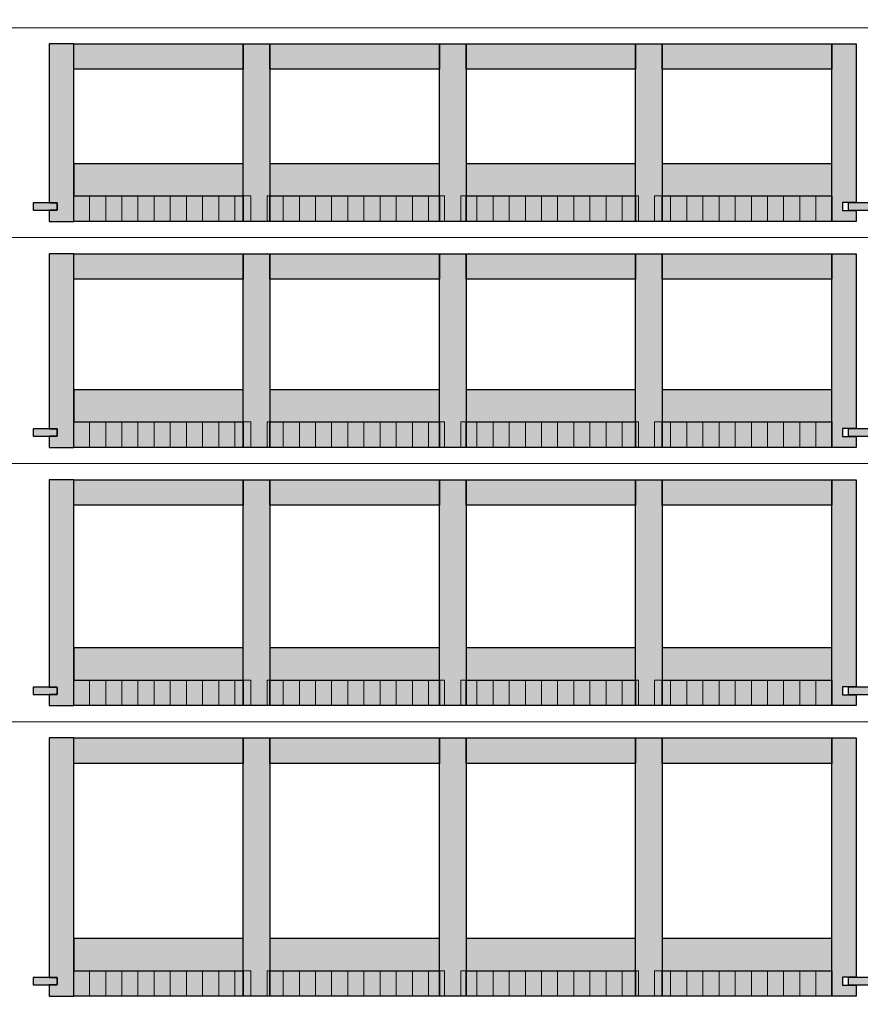
# Model space of a CAD drawing. Units: millimetres. Extents: x 49790 to 76645, y 17155 to 28269.
# Drawn here: x 65115 to 66157, y 24782 to 26002 of the extents above; entities that cross this region are included whole.
import ezdxf

# ---------------------------------------------------------------- set-up
doc = ezdxf.new("R2010")
doc.units = ezdxf.units.MM
doc.header["$LTSCALE"] = 10
doc.layers.add('Detaile', color=7, linetype='Continuous')

msp = doc.modelspace()

# ---------------------------------------------------------------- hatches: boundary and pattern name
at = {"layer": 'Detaile', "lineweight": 9, "true_color": 0xf3f3f3, "transparency": 33554687}
for points in [[(65151.9, 25775.3), (65161.9, 25775.3), (65161.9, 25766.3), (65151.9, 25766.3), (65151.9, 25752.3), (65182.4, 25752.3), (65182.4, 25972.3), (65151.9, 25972.3)], [(65182.4, 25940.8), (65182.4, 25972.3), (65392.4, 25972.3), (65392.4, 25940.8)], [(65392.4, 25752.3), (65392.4, 25972.3), (65425.4, 25972.3), (65425.4, 25752.3)], [(65425.4, 25940.8), (65425.4, 25972.3), (65635.4, 25972.3), (65635.4, 25940.8)], [(65635.4, 25752.3), (65635.4, 25972.3), (65668.4, 25972.3), (65668.4, 25752.3)], [(65668.4, 25940.8), (65668.4, 25972.3), (65878.4, 25972.3), (65878.4, 25940.8)], [(65878.4, 25752.3), (65878.4, 25972.3), (65911.4, 25972.3), (65911.4, 25752.3)], [(65911.4, 25940.8), (65911.4, 25972.3), (66121.4, 25972.3), (66121.4, 25940.8)], [(66151.9, 25775.8), (66134.9, 25775.8), (66134.9, 25765.8), (66151.9, 25765.8), (66151.9, 25752.3), (66121.4, 25752.3), (66121.4, 25972.3), (66151.9, 25972.3)], [(65182.4, 25752.3), (65182.4, 25783.8), (65392.4, 25783.8), (65392.4, 25752.3)], [(65425.4, 25752.3), (65425.4, 25783.8), (65635.4, 25783.8), (65635.4, 25752.3)], [(65668.4, 25752.3), (65668.4, 25783.8), (65878.4, 25783.8), (65878.4, 25752.3)], [(65911.4, 25752.3), (65911.4, 25783.8), (66121.4, 25783.8), (66121.4, 25752.3)], [(65161.9, 25775.3), (65131.9, 25775.3), (65131.9, 25766.3), (65161.9, 25766.3)], [(66171.9, 25775.3), (66141.9, 25775.3), (66141.9, 25766.3), (66171.9, 25766.3)], [(65151.9, 25495.3), (65161.9, 25495.3), (65161.9, 25486.3), (65151.9, 25486.3), (65151.9, 25472.3), (65182.4, 25472.3), (65182.4, 25712.3), (65151.9, 25712.3)], [(65182.4, 25680.8), (65182.4, 25712.3), (65392.4, 25712.3), (65392.4, 25680.8)], [(65392.4, 25472.3), (65392.4, 25712.3), (65425.4, 25712.3), (65425.4, 25472.3)], [(65425.4, 25680.8), (65425.4, 25712.3), (65635.4, 25712.3), (65635.4, 25680.8)], [(65635.4, 25472.3), (65635.4, 25712.3), (65668.4, 25712.3), (65668.4, 25472.3)], [(65668.4, 25680.8), (65668.4, 25712.3), (65878.4, 25712.3), (65878.4, 25680.8)], [(65878.4, 25472.3), (65878.4, 25712.3), (65911.4, 25712.3), (65911.4, 25472.3)], [(65911.4, 25680.8), (65911.4, 25712.3), (66121.4, 25712.3), (66121.4, 25680.8)], [(66151.9, 25495.8), (66134.9, 25495.8), (66134.9, 25485.8), (66151.9, 25485.8), (66151.9, 25472.3), (66121.4, 25472.3), (66121.4, 25712.3), (66151.9, 25712.3)], [(65182.4, 25472.3), (65182.4, 25503.8), (65392.4, 25503.8), (65392.4, 25472.3)], [(65425.4, 25472.3), (65425.4, 25503.8), (65635.4, 25503.8), (65635.4, 25472.3)], [(65668.4, 25472.3), (65668.4, 25503.8), (65878.4, 25503.8), (65878.4, 25472.3)], [(65911.4, 25472.3), (65911.4, 25503.8), (66121.4, 25503.8), (66121.4, 25472.3)], [(65161.9, 25495.3), (65131.9, 25495.3), (65131.9, 25486.3), (65161.9, 25486.3)], [(66171.9, 25495.3), (66141.9, 25495.3), (66141.9, 25486.3), (66171.9, 25486.3)], [(65151.9, 25175.3), (65161.9, 25175.3), (65161.9, 25166.3), (65151.9, 25166.3), (65151.9, 25152.3), (65182.4, 25152.3), (65182.4, 25432.3), (65151.9, 25432.3)], [(65182.4, 25400.8), (65182.4, 25432.3), (65392.4, 25432.3), (65392.4, 25400.8)], [(65392.4, 25152.3), (65392.4, 25432.3), (65425.4, 25432.3), (65425.4, 25152.3)], [(65425.4, 25400.8), (65425.4, 25432.3), (65635.4, 25432.3), (65635.4, 25400.8)], [(65635.4, 25152.3), (65635.4, 25432.3), (65668.4, 25432.3), (65668.4, 25152.3)], [(65668.4, 25400.8), (65668.4, 25432.3), (65878.4, 25432.3), (65878.4, 25400.8)], [(65878.4, 25152.3), (65878.4, 25432.3), (65911.4, 25432.3), (65911.4, 25152.3)], [(65911.4, 25400.8), (65911.4, 25432.3), (66121.4, 25432.3), (66121.4, 25400.8)], [(66151.9, 25175.8), (66134.9, 25175.8), (66134.9, 25165.8), (66151.9, 25165.8), (66151.9, 25152.3), (66121.4, 25152.3), (66121.4, 25432.3), (66151.9, 25432.3)], [(65182.4, 25152.3), (65182.4, 25183.8), (65392.4, 25183.8), (65392.4, 25152.3)], [(65425.4, 25152.3), (65425.4, 25183.8), (65635.4, 25183.8), (65635.4, 25152.3)], [(65668.4, 25152.3), (65668.4, 25183.8), (65878.4, 25183.8), (65878.4, 25152.3)], [(65911.4, 25152.3), (65911.4, 25183.8), (66121.4, 25183.8), (66121.4, 25152.3)], [(65161.9, 25175.3), (65131.9, 25175.3), (65131.9, 25166.3), (65161.9, 25166.3)], [(66171.9, 25175.3), (66141.9, 25175.3), (66141.9, 25166.3), (66171.9, 25166.3)], [(65151.9, 24815.3), (65161.9, 24815.3), (65161.9, 24806.3), (65151.9, 24806.3), (65151.9, 24792.3), (65182.4, 24792.3), (65182.4, 25112.3), (65151.9, 25112.3)], [(65182.4, 25080.8), (65182.4, 25112.3), (65392.4, 25112.3), (65392.4, 25080.8)], [(65392.4, 24792.3), (65392.4, 25112.3), (65425.4, 25112.3), (65425.4, 24792.3)], [(65425.4, 25080.8), (65425.4, 25112.3), (65635.4, 25112.3), (65635.4, 25080.8)], [(65635.4, 24792.3), (65635.4, 25112.3), (65668.4, 25112.3), (65668.4, 24792.3)], [(65668.4, 25080.8), (65668.4, 25112.3), (65878.4, 25112.3), (65878.4, 25080.8)], [(65878.4, 24792.3), (65878.4, 25112.3), (65911.4, 25112.3), (65911.4, 24792.3)], [(65911.4, 25080.8), (65911.4, 25112.3), (66121.4, 25112.3), (66121.4, 25080.8)], [(66151.9, 24815.8), (66134.9, 24815.8), (66134.9, 24805.8), (66151.9, 24805.8), (66151.9, 24792.3), (66121.4, 24792.3), (66121.4, 25112.3), (66151.9, 25112.3)], [(65161.9, 24815.3), (65131.9, 24815.3), (65131.9, 24806.3), (65161.9, 24806.3)], [(65182.4, 24792.3), (65182.4, 24823.8), (65392.4, 24823.8), (65392.4, 24792.3)], [(65425.4, 24792.3), (65425.4, 24823.8), (65635.4, 24823.8), (65635.4, 24792.3)], [(65668.4, 24792.3), (65668.4, 24823.8), (65878.4, 24823.8), (65878.4, 24792.3)], [(65911.4, 24792.3), (65911.4, 24823.8), (66121.4, 24823.8), (66121.4, 24792.3)], [(66171.9, 24815.3), (66141.9, 24815.3), (66141.9, 24806.3), (66171.9, 24806.3)]]:
    msp.add_hatch(color=7, dxfattribs=at).paths.add_polyline_path(points)
at = {"layer": 'Detaile', "lineweight": 30, "true_color": 0xcceada, "transparency": 33554687}
for points in [[(65182.4, 25783.8), (65392.4, 25783.8), (65392.4, 25823.8), (65182.4, 25823.8)], [(65425.4, 25783.8), (65635.4, 25783.8), (65635.4, 25823.8), (65425.4, 25823.8)], [(65668.4, 25783.8), (65878.4, 25783.8), (65878.4, 25823.8), (65668.4, 25823.8)], [(65911.4, 25783.8), (66121.4, 25783.8), (66121.4, 25823.8), (65911.4, 25823.8)], [(65182.4, 25503.8), (65392.4, 25503.8), (65392.4, 25543.8), (65182.4, 25543.8)], [(65425.4, 25503.8), (65635.4, 25503.8), (65635.4, 25543.8), (65425.4, 25543.8)], [(65668.4, 25503.8), (65878.4, 25503.8), (65878.4, 25543.8), (65668.4, 25543.8)], [(65911.4, 25503.8), (66121.4, 25503.8), (66121.4, 25543.8), (65911.4, 25543.8)], [(65182.4, 25183.8), (65392.4, 25183.8), (65392.4, 25223.8), (65182.4, 25223.8)], [(65425.4, 25183.8), (65635.4, 25183.8), (65635.4, 25223.8), (65425.4, 25223.8)], [(65668.4, 25183.8), (65878.4, 25183.8), (65878.4, 25223.8), (65668.4, 25223.8)], [(65911.4, 25183.8), (66121.4, 25183.8), (66121.4, 25223.8), (65911.4, 25223.8)], [(65182.4, 24823.8), (65392.4, 24823.8), (65392.4, 24863.8), (65182.4, 24863.8)], [(65425.4, 24823.8), (65635.4, 24823.8), (65635.4, 24863.8), (65425.4, 24863.8)], [(65668.4, 24823.8), (65878.4, 24823.8), (65878.4, 24863.8), (65668.4, 24863.8)], [(65911.4, 24823.8), (66121.4, 24823.8), (66121.4, 24863.8), (65911.4, 24863.8)]]:
    msp.add_hatch(color=254, dxfattribs=at).paths.add_polyline_path(points)
at = {"layer": 'Detaile', "lineweight": 9, "transparency": 33554687}
for points in [[(65181.9, 25752.3), (65201.9, 25752.3), (65201.9, 25783.8), (65181.9, 25783.8)], [(65221.9, 25752.3), (65241.9, 25752.3), (65241.9, 25783.8), (65221.9, 25783.8)], [(65261.9, 25752.3), (65281.9, 25752.3), (65281.9, 25783.8), (65261.9, 25783.8)], [(65301.9, 25752.3), (65321.9, 25752.3), (65321.9, 25783.8), (65301.9, 25783.8)], [(65341.9, 25752.3), (65361.9, 25752.3), (65361.9, 25783.8), (65341.9, 25783.8)], [(65381.9, 25752.3), (65401.9, 25752.3), (65401.9, 25783.8), (65381.9, 25783.8)], [(65421.9, 25752.3), (65441.9, 25752.3), (65441.9, 25783.8), (65421.9, 25783.8)], [(65461.9, 25752.3), (65481.9, 25752.3), (65481.9, 25783.8), (65461.9, 25783.8)], [(65501.9, 25752.3), (65521.9, 25752.3), (65521.9, 25783.8), (65501.9, 25783.8)], [(65541.9, 25752.3), (65561.9, 25752.3), (65561.9, 25783.8), (65541.9, 25783.8)], [(65581.9, 25752.3), (65601.9, 25752.3), (65601.9, 25783.8), (65581.9, 25783.8)], [(65621.9, 25752.3), (65641.9, 25752.3), (65641.9, 25783.8), (65621.9, 25783.8)], [(65661.9, 25752.3), (65681.9, 25752.3), (65681.9, 25783.8), (65661.9, 25783.8)], [(65701.9, 25752.3), (65721.9, 25752.3), (65721.9, 25783.8), (65701.9, 25783.8)], [(65741.9, 25752.3), (65761.9, 25752.3), (65761.9, 25783.8), (65741.9, 25783.8)], [(65781.9, 25752.3), (65801.9, 25752.3), (65801.9, 25783.8), (65781.9, 25783.8)], [(65821.9, 25752.3), (65841.9, 25752.3), (65841.9, 25783.8), (65821.9, 25783.8)], [(65861.9, 25752.3), (65881.9, 25752.3), (65881.9, 25783.8), (65861.9, 25783.8)], [(65901.9, 25752.3), (65921.9, 25752.3), (65921.9, 25783.8), (65901.9, 25783.8)], [(65941.9, 25752.3), (65961.9, 25752.3), (65961.9, 25783.8), (65941.9, 25783.8)], [(65981.9, 25752.3), (66001.9, 25752.3), (66001.9, 25783.8), (65981.9, 25783.8)], [(66021.9, 25752.3), (66041.9, 25752.3), (66041.9, 25783.8), (66021.9, 25783.8)], [(66061.9, 25752.3), (66081.9, 25752.3), (66081.9, 25783.8), (66061.9, 25783.8)], [(66101.9, 25752.3), (66121.9, 25752.3), (66121.9, 25783.8), (66101.9, 25783.8)], [(65181.9, 25472.3), (65201.9, 25472.3), (65201.9, 25503.8), (65181.9, 25503.8)], [(65221.9, 25472.3), (65241.9, 25472.3), (65241.9, 25503.8), (65221.9, 25503.8)], [(65261.9, 25472.3), (65281.9, 25472.3), (65281.9, 25503.8), (65261.9, 25503.8)], [(65301.9, 25472.3), (65321.9, 25472.3), (65321.9, 25503.8), (65301.9, 25503.8)], [(65341.9, 25472.3), (65361.9, 25472.3), (65361.9, 25503.8), (65341.9, 25503.8)], [(65381.9, 25472.3), (65401.9, 25472.3), (65401.9, 25503.8), (65381.9, 25503.8)], [(65421.9, 25472.3), (65441.9, 25472.3), (65441.9, 25503.8), (65421.9, 25503.8)], [(65461.9, 25472.3), (65481.9, 25472.3), (65481.9, 25503.8), (65461.9, 25503.8)], [(65501.9, 25472.3), (65521.9, 25472.3), (65521.9, 25503.8), (65501.9, 25503.8)], [(65541.9, 25472.3), (65561.9, 25472.3), (65561.9, 25503.8), (65541.9, 25503.8)], [(65581.9, 25472.3), (65601.9, 25472.3), (65601.9, 25503.8), (65581.9, 25503.8)], [(65621.9, 25472.3), (65641.9, 25472.3), (65641.9, 25503.8), (65621.9, 25503.8)], [(65661.9, 25472.3), (65681.9, 25472.3), (65681.9, 25503.8), (65661.9, 25503.8)], [(65701.9, 25472.3), (65721.9, 25472.3), (65721.9, 25503.8), (65701.9, 25503.8)], [(65741.9, 25472.3), (65761.9, 25472.3), (65761.9, 25503.8), (65741.9, 25503.8)], [(65781.9, 25472.3), (65801.9, 25472.3), (65801.9, 25503.8), (65781.9, 25503.8)], [(65821.9, 25472.3), (65841.9, 25472.3), (65841.9, 25503.8), (65821.9, 25503.8)], [(65861.9, 25472.3), (65881.9, 25472.3), (65881.9, 25503.8), (65861.9, 25503.8)], [(65901.9, 25472.3), (65921.9, 25472.3), (65921.9, 25503.8), (65901.9, 25503.8)], [(65941.9, 25472.3), (65961.9, 25472.3), (65961.9, 25503.8), (65941.9, 25503.8)], [(65981.9, 25472.3), (66001.9, 25472.3), (66001.9, 25503.8), (65981.9, 25503.8)], [(66021.9, 25472.3), (66041.9, 25472.3), (66041.9, 25503.8), (66021.9, 25503.8)], [(66061.9, 25472.3), (66081.9, 25472.3), (66081.9, 25503.8), (66061.9, 25503.8)], [(66101.9, 25472.3), (66121.9, 25472.3), (66121.9, 25503.8), (66101.9, 25503.8)], [(65181.9, 25152.3), (65201.9, 25152.3), (65201.9, 25183.8), (65181.9, 25183.8)], [(65221.9, 25152.3), (65241.9, 25152.3), (65241.9, 25183.8), (65221.9, 25183.8)], [(65261.9, 25152.3), (65281.9, 25152.3), (65281.9, 25183.8), (65261.9, 25183.8)], [(65301.9, 25152.3), (65321.9, 25152.3), (65321.9, 25183.8), (65301.9, 25183.8)], [(65341.9, 25152.3), (65361.9, 25152.3), (65361.9, 25183.8), (65341.9, 25183.8)], [(65381.9, 25152.3), (65401.9, 25152.3), (65401.9, 25183.8), (65381.9, 25183.8)], [(65421.9, 25152.3), (65441.9, 25152.3), (65441.9, 25183.8), (65421.9, 25183.8)], [(65461.9, 25152.3), (65481.9, 25152.3), (65481.9, 25183.8), (65461.9, 25183.8)], [(65501.9, 25152.3), (65521.9, 25152.3), (65521.9, 25183.8), (65501.9, 25183.8)], [(65541.9, 25152.3), (65561.9, 25152.3), (65561.9, 25183.8), (65541.9, 25183.8)], [(65581.9, 25152.3), (65601.9, 25152.3), (65601.9, 25183.8), (65581.9, 25183.8)], [(65621.9, 25152.3), (65641.9, 25152.3), (65641.9, 25183.8), (65621.9, 25183.8)], [(65661.9, 25152.3), (65681.9, 25152.3), (65681.9, 25183.8), (65661.9, 25183.8)], [(65701.9, 25152.3), (65721.9, 25152.3), (65721.9, 25183.8), (65701.9, 25183.8)], [(65741.9, 25152.3), (65761.9, 25152.3), (65761.9, 25183.8), (65741.9, 25183.8)], [(65781.9, 25152.3), (65801.9, 25152.3), (65801.9, 25183.8), (65781.9, 25183.8)], [(65821.9, 25152.3), (65841.9, 25152.3), (65841.9, 25183.8), (65821.9, 25183.8)], [(65861.9, 25152.3), (65881.9, 25152.3), (65881.9, 25183.8), (65861.9, 25183.8)], [(65901.9, 25152.3), (65921.9, 25152.3), (65921.9, 25183.8), (65901.9, 25183.8)], [(65941.9, 25152.3), (65961.9, 25152.3), (65961.9, 25183.8), (65941.9, 25183.8)], [(65981.9, 25152.3), (66001.9, 25152.3), (66001.9, 25183.8), (65981.9, 25183.8)], [(66021.9, 25152.3), (66041.9, 25152.3), (66041.9, 25183.8), (66021.9, 25183.8)], [(66061.9, 25152.3), (66081.9, 25152.3), (66081.9, 25183.8), (66061.9, 25183.8)], [(66101.9, 25152.3), (66121.9, 25152.3), (66121.9, 25183.8), (66101.9, 25183.8)], [(65181.9, 24792.3), (65201.9, 24792.3), (65201.9, 24823.8), (65181.9, 24823.8)], [(65221.9, 24792.3), (65241.9, 24792.3), (65241.9, 24823.8), (65221.9, 24823.8)], [(65261.9, 24792.3), (65281.9, 24792.3), (65281.9, 24823.8), (65261.9, 24823.8)], [(65301.9, 24792.3), (65321.9, 24792.3), (65321.9, 24823.8), (65301.9, 24823.8)], [(65341.9, 24792.3), (65361.9, 24792.3), (65361.9, 24823.8), (65341.9, 24823.8)], [(65381.9, 24792.3), (65401.9, 24792.3), (65401.9, 24823.8), (65381.9, 24823.8)], [(65421.9, 24792.3), (65441.9, 24792.3), (65441.9, 24823.8), (65421.9, 24823.8)], [(65461.9, 24792.3), (65481.9, 24792.3), (65481.9, 24823.8), (65461.9, 24823.8)], [(65501.9, 24792.3), (65521.9, 24792.3), (65521.9, 24823.8), (65501.9, 24823.8)], [(65541.9, 24792.3), (65561.9, 24792.3), (65561.9, 24823.8), (65541.9, 24823.8)], [(65581.9, 24792.3), (65601.9, 24792.3), (65601.9, 24823.8), (65581.9, 24823.8)], [(65621.9, 24792.3), (65641.9, 24792.3), (65641.9, 24823.8), (65621.9, 24823.8)], [(65661.9, 24792.3), (65681.9, 24792.3), (65681.9, 24823.8), (65661.9, 24823.8)], [(65701.9, 24792.3), (65721.9, 24792.3), (65721.9, 24823.8), (65701.9, 24823.8)], [(65741.9, 24792.3), (65761.9, 24792.3), (65761.9, 24823.8), (65741.9, 24823.8)], [(65781.9, 24792.3), (65801.9, 24792.3), (65801.9, 24823.8), (65781.9, 24823.8)], [(65821.9, 24792.3), (65841.9, 24792.3), (65841.9, 24823.8), (65821.9, 24823.8)], [(65861.9, 24792.3), (65881.9, 24792.3), (65881.9, 24823.8), (65861.9, 24823.8)], [(65901.9, 24792.3), (65921.9, 24792.3), (65921.9, 24823.8), (65901.9, 24823.8)], [(65941.9, 24792.3), (65961.9, 24792.3), (65961.9, 24823.8), (65941.9, 24823.8)], [(65981.9, 24792.3), (66001.9, 24792.3), (66001.9, 24823.8), (65981.9, 24823.8)], [(66021.9, 24792.3), (66041.9, 24792.3), (66041.9, 24823.8), (66021.9, 24823.8)], [(66061.9, 24792.3), (66081.9, 24792.3), (66081.9, 24823.8), (66061.9, 24823.8)], [(66101.9, 24792.3), (66121.9, 24792.3), (66121.9, 24823.8), (66101.9, 24823.8)]]:
    msp.add_hatch(color=9, dxfattribs=at).paths.add_polyline_path(points)

# ---------------------------------------------------------------- linework, layer by layer
at = {"layer": 'Detaile', "color": 9, "lineweight": 9, "elevation": 2300}
for points in [[(65101.9, 25992.3), (65101.9, 26232.3), (67211.9, 26232.3), (67211.9, 25992.3), (65101.9, 25992.3)], [(65101.9, 25732.3), (65101.9, 25992.3), (67211.9, 25992.3), (67211.9, 25732.3), (65101.9, 25732.3)], [(65101.9, 25452.3), (65101.9, 25732.3), (67211.9, 25732.3), (67211.9, 25452.3), (65101.9, 25452.3)], [(65101.9, 25132.3), (65101.9, 25452.3), (67211.9, 25452.3), (67211.9, 25132.3), (65101.9, 25132.3)], [(65101.9, 24772.3), (65101.9, 25132.3), (67211.9, 25132.3), (67211.9, 24772.3), (65101.9, 24772.3)]]:
    msp.add_lwpolyline(points, dxfattribs=at)
at = {"layer": 'Detaile', "color": 7, "lineweight": 30}
for points in [[(65151.9, 25775.3), (65161.9, 25775.3), (65161.9, 25766.3), (65151.9, 25766.3), (65151.9, 25752.3), (65182.4, 25752.3), (65182.4, 25972.3), (65151.9, 25972.3), (65151.9, 25775.3)], [(65182.4, 25940.8), (65182.4, 25972.3), (65392.4, 25972.3), (65392.4, 25940.8), (65182.4, 25940.8)], [(65392.4, 25752.3), (65392.4, 25972.3), (65425.4, 25972.3), (65425.4, 25752.3), (65392.4, 25752.3)], [(65425.4, 25940.8), (65425.4, 25972.3), (65635.4, 25972.3), (65635.4, 25940.8), (65425.4, 25940.8)], [(65635.4, 25752.3), (65635.4, 25972.3), (65668.4, 25972.3), (65668.4, 25752.3), (65635.4, 25752.3)], [(65668.4, 25940.8), (65668.4, 25972.3), (65878.4, 25972.3), (65878.4, 25940.8), (65668.4, 25940.8)], [(65878.4, 25752.3), (65878.4, 25972.3), (65911.4, 25972.3), (65911.4, 25752.3), (65878.4, 25752.3)], [(65911.4, 25940.8), (65911.4, 25972.3), (66121.4, 25972.3), (66121.4, 25940.8), (65911.4, 25940.8)], [(66151.9, 25775.8), (66134.9, 25775.8), (66134.9, 25765.8), (66151.9, 25765.8), (66151.9, 25752.3), (66121.4, 25752.3), (66121.4, 25972.3), (66151.9, 25972.3), (66151.9, 25775.8)], [(65182.4, 25752.3), (65182.4, 25783.8), (65392.4, 25783.8), (65392.4, 25752.3), (65182.4, 25752.3)], [(65425.4, 25752.3), (65425.4, 25783.8), (65635.4, 25783.8), (65635.4, 25752.3), (65425.4, 25752.3)], [(65668.4, 25752.3), (65668.4, 25783.8), (65878.4, 25783.8), (65878.4, 25752.3), (65668.4, 25752.3)], [(65911.4, 25752.3), (65911.4, 25783.8), (66121.4, 25783.8), (66121.4, 25752.3), (65911.4, 25752.3)], [(65161.9, 25775.3), (65131.9, 25775.3), (65131.9, 25766.3), (65161.9, 25766.3), (65161.9, 25775.3)], [(66171.9, 25775.3), (66141.9, 25775.3), (66141.9, 25766.3), (66171.9, 25766.3), (66171.9, 25775.3)], [(65151.9, 25495.3), (65161.9, 25495.3), (65161.9, 25486.3), (65151.9, 25486.3), (65151.9, 25472.3), (65182.4, 25472.3), (65182.4, 25712.3), (65151.9, 25712.3), (65151.9, 25495.3)], [(65182.4, 25680.8), (65182.4, 25712.3), (65392.4, 25712.3), (65392.4, 25680.8), (65182.4, 25680.8)], [(65392.4, 25472.3), (65392.4, 25712.3), (65425.4, 25712.3), (65425.4, 25472.3), (65392.4, 25472.3)], [(65425.4, 25680.8), (65425.4, 25712.3), (65635.4, 25712.3), (65635.4, 25680.8), (65425.4, 25680.8)], [(65635.4, 25472.3), (65635.4, 25712.3), (65668.4, 25712.3), (65668.4, 25472.3), (65635.4, 25472.3)], [(65668.4, 25680.8), (65668.4, 25712.3), (65878.4, 25712.3), (65878.4, 25680.8), (65668.4, 25680.8)], [(65878.4, 25472.3), (65878.4, 25712.3), (65911.4, 25712.3), (65911.4, 25472.3), (65878.4, 25472.3)], [(65911.4, 25680.8), (65911.4, 25712.3), (66121.4, 25712.3), (66121.4, 25680.8), (65911.4, 25680.8)], [(66151.9, 25495.8), (66134.9, 25495.8), (66134.9, 25485.8), (66151.9, 25485.8), (66151.9, 25472.3), (66121.4, 25472.3), (66121.4, 25712.3), (66151.9, 25712.3), (66151.9, 25495.8)], [(65182.4, 25472.3), (65182.4, 25503.8), (65392.4, 25503.8), (65392.4, 25472.3), (65182.4, 25472.3)], [(65425.4, 25472.3), (65425.4, 25503.8), (65635.4, 25503.8), (65635.4, 25472.3), (65425.4, 25472.3)], [(65668.4, 25472.3), (65668.4, 25503.8), (65878.4, 25503.8), (65878.4, 25472.3), (65668.4, 25472.3)], [(65911.4, 25472.3), (65911.4, 25503.8), (66121.4, 25503.8), (66121.4, 25472.3), (65911.4, 25472.3)], [(65161.9, 25495.3), (65131.9, 25495.3), (65131.9, 25486.3), (65161.9, 25486.3), (65161.9, 25495.3)], [(66171.9, 25495.3), (66141.9, 25495.3), (66141.9, 25486.3), (66171.9, 25486.3), (66171.9, 25495.3)], [(65151.9, 25175.3), (65161.9, 25175.3), (65161.9, 25166.3), (65151.9, 25166.3), (65151.9, 25152.3), (65182.4, 25152.3), (65182.4, 25432.3), (65151.9, 25432.3), (65151.9, 25175.3)], [(65182.4, 25400.8), (65182.4, 25432.3), (65392.4, 25432.3), (65392.4, 25400.8), (65182.4, 25400.8)], [(65392.4, 25152.3), (65392.4, 25432.3), (65425.4, 25432.3), (65425.4, 25152.3), (65392.4, 25152.3)], [(65425.4, 25400.8), (65425.4, 25432.3), (65635.4, 25432.3), (65635.4, 25400.8), (65425.4, 25400.8)], [(65635.4, 25152.3), (65635.4, 25432.3), (65668.4, 25432.3), (65668.4, 25152.3), (65635.4, 25152.3)], [(65668.4, 25400.8), (65668.4, 25432.3), (65878.4, 25432.3), (65878.4, 25400.8), (65668.4, 25400.8)], [(65878.4, 25152.3), (65878.4, 25432.3), (65911.4, 25432.3), (65911.4, 25152.3), (65878.4, 25152.3)], [(65911.4, 25400.8), (65911.4, 25432.3), (66121.4, 25432.3), (66121.4, 25400.8), (65911.4, 25400.8)], [(66151.9, 25175.8), (66134.9, 25175.8), (66134.9, 25165.8), (66151.9, 25165.8), (66151.9, 25152.3), (66121.4, 25152.3), (66121.4, 25432.3), (66151.9, 25432.3), (66151.9, 25175.8)], [(65182.4, 25152.3), (65182.4, 25183.8), (65392.4, 25183.8), (65392.4, 25152.3), (65182.4, 25152.3)], [(65425.4, 25152.3), (65425.4, 25183.8), (65635.4, 25183.8), (65635.4, 25152.3), (65425.4, 25152.3)], [(65668.4, 25152.3), (65668.4, 25183.8), (65878.4, 25183.8), (65878.4, 25152.3), (65668.4, 25152.3)], [(65911.4, 25152.3), (65911.4, 25183.8), (66121.4, 25183.8), (66121.4, 25152.3), (65911.4, 25152.3)], [(65161.9, 25175.3), (65131.9, 25175.3), (65131.9, 25166.3), (65161.9, 25166.3), (65161.9, 25175.3)], [(66171.9, 25175.3), (66141.9, 25175.3), (66141.9, 25166.3), (66171.9, 25166.3), (66171.9, 25175.3)], [(65151.9, 24815.3), (65161.9, 24815.3), (65161.9, 24806.3), (65151.9, 24806.3), (65151.9, 24792.3), (65182.4, 24792.3), (65182.4, 25112.3), (65151.9, 25112.3), (65151.9, 24815.3)], [(65182.4, 25080.8), (65182.4, 25112.3), (65392.4, 25112.3), (65392.4, 25080.8), (65182.4, 25080.8)], [(65392.4, 24792.3), (65392.4, 25112.3), (65425.4, 25112.3), (65425.4, 24792.3), (65392.4, 24792.3)], [(65425.4, 25080.8), (65425.4, 25112.3), (65635.4, 25112.3), (65635.4, 25080.8), (65425.4, 25080.8)], [(65635.4, 24792.3), (65635.4, 25112.3), (65668.4, 25112.3), (65668.4, 24792.3), (65635.4, 24792.3)], [(65668.4, 25080.8), (65668.4, 25112.3), (65878.4, 25112.3), (65878.4, 25080.8), (65668.4, 25080.8)], [(65878.4, 24792.3), (65878.4, 25112.3), (65911.4, 25112.3), (65911.4, 24792.3), (65878.4, 24792.3)], [(65911.4, 25080.8), (65911.4, 25112.3), (66121.4, 25112.3), (66121.4, 25080.8), (65911.4, 25080.8)], [(66151.9, 24815.8), (66134.9, 24815.8), (66134.9, 24805.8), (66151.9, 24805.8), (66151.9, 24792.3), (66121.4, 24792.3), (66121.4, 25112.3), (66151.9, 25112.3), (66151.9, 24815.8)], [(65161.9, 24815.3), (65131.9, 24815.3), (65131.9, 24806.3), (65161.9, 24806.3), (65161.9, 24815.3)], [(65182.4, 24792.3), (65182.4, 24823.8), (65392.4, 24823.8), (65392.4, 24792.3), (65182.4, 24792.3)], [(65425.4, 24792.3), (65425.4, 24823.8), (65635.4, 24823.8), (65635.4, 24792.3), (65425.4, 24792.3)], [(65668.4, 24792.3), (65668.4, 24823.8), (65878.4, 24823.8), (65878.4, 24792.3), (65668.4, 24792.3)], [(65911.4, 24792.3), (65911.4, 24823.8), (66121.4, 24823.8), (66121.4, 24792.3), (65911.4, 24792.3)], [(66171.9, 24815.3), (66141.9, 24815.3), (66141.9, 24806.3), (66171.9, 24806.3), (66171.9, 24815.3)]]:
    msp.add_lwpolyline(points, dxfattribs=at)
at = {"layer": 'Detaile', "color": 106, "lineweight": 30}
for points in [[(65182.4, 25783.8), (65392.4, 25783.8), (65392.4, 25823.8), (65182.4, 25823.8), (65182.4, 25783.8)], [(65425.4, 25783.8), (65635.4, 25783.8), (65635.4, 25823.8), (65425.4, 25823.8), (65425.4, 25783.8)], [(65668.4, 25783.8), (65878.4, 25783.8), (65878.4, 25823.8), (65668.4, 25823.8), (65668.4, 25783.8)], [(65911.4, 25783.8), (66121.4, 25783.8), (66121.4, 25823.8), (65911.4, 25823.8), (65911.4, 25783.8)], [(65182.4, 25503.8), (65392.4, 25503.8), (65392.4, 25543.8), (65182.4, 25543.8), (65182.4, 25503.8)], [(65425.4, 25503.8), (65635.4, 25503.8), (65635.4, 25543.8), (65425.4, 25543.8), (65425.4, 25503.8)], [(65668.4, 25503.8), (65878.4, 25503.8), (65878.4, 25543.8), (65668.4, 25543.8), (65668.4, 25503.8)], [(65911.4, 25503.8), (66121.4, 25503.8), (66121.4, 25543.8), (65911.4, 25543.8), (65911.4, 25503.8)], [(65182.4, 25183.8), (65392.4, 25183.8), (65392.4, 25223.8), (65182.4, 25223.8), (65182.4, 25183.8)], [(65425.4, 25183.8), (65635.4, 25183.8), (65635.4, 25223.8), (65425.4, 25223.8), (65425.4, 25183.8)], [(65668.4, 25183.8), (65878.4, 25183.8), (65878.4, 25223.8), (65668.4, 25223.8), (65668.4, 25183.8)], [(65911.4, 25183.8), (66121.4, 25183.8), (66121.4, 25223.8), (65911.4, 25223.8), (65911.4, 25183.8)], [(65182.4, 24823.8), (65392.4, 24823.8), (65392.4, 24863.8), (65182.4, 24863.8), (65182.4, 24823.8)], [(65425.4, 24823.8), (65635.4, 24823.8), (65635.4, 24863.8), (65425.4, 24863.8), (65425.4, 24823.8)], [(65668.4, 24823.8), (65878.4, 24823.8), (65878.4, 24863.8), (65668.4, 24863.8), (65668.4, 24823.8)], [(65911.4, 24823.8), (66121.4, 24823.8), (66121.4, 24863.8), (65911.4, 24863.8), (65911.4, 24823.8)]]:
    msp.add_lwpolyline(points, dxfattribs=at)
at = {"layer": 'Detaile', "color": 9, "lineweight": 9}
for points in [[(65181.9, 25752.3), (65201.9, 25752.3), (65201.9, 25783.8), (65181.9, 25783.8), (65181.9, 25752.3)], [(65221.9, 25752.3), (65241.9, 25752.3), (65241.9, 25783.8), (65221.9, 25783.8), (65221.9, 25752.3)], [(65261.9, 25752.3), (65281.9, 25752.3), (65281.9, 25783.8), (65261.9, 25783.8), (65261.9, 25752.3)], [(65301.9, 25752.3), (65321.9, 25752.3), (65321.9, 25783.8), (65301.9, 25783.8), (65301.9, 25752.3)], [(65341.9, 25752.3), (65361.9, 25752.3), (65361.9, 25783.8), (65341.9, 25783.8), (65341.9, 25752.3)], [(65381.9, 25752.3), (65401.9, 25752.3), (65401.9, 25783.8), (65381.9, 25783.8), (65381.9, 25752.3)], [(65421.9, 25752.3), (65441.9, 25752.3), (65441.9, 25783.8), (65421.9, 25783.8), (65421.9, 25752.3)], [(65461.9, 25752.3), (65481.9, 25752.3), (65481.9, 25783.8), (65461.9, 25783.8), (65461.9, 25752.3)], [(65501.9, 25752.3), (65521.9, 25752.3), (65521.9, 25783.8), (65501.9, 25783.8), (65501.9, 25752.3)], [(65541.9, 25752.3), (65561.9, 25752.3), (65561.9, 25783.8), (65541.9, 25783.8), (65541.9, 25752.3)], [(65581.9, 25752.3), (65601.9, 25752.3), (65601.9, 25783.8), (65581.9, 25783.8), (65581.9, 25752.3)], [(65621.9, 25752.3), (65641.9, 25752.3), (65641.9, 25783.8), (65621.9, 25783.8), (65621.9, 25752.3)], [(65661.9, 25752.3), (65681.9, 25752.3), (65681.9, 25783.8), (65661.9, 25783.8), (65661.9, 25752.3)], [(65701.9, 25752.3), (65721.9, 25752.3), (65721.9, 25783.8), (65701.9, 25783.8), (65701.9, 25752.3)], [(65741.9, 25752.3), (65761.9, 25752.3), (65761.9, 25783.8), (65741.9, 25783.8), (65741.9, 25752.3)], [(65781.9, 25752.3), (65801.9, 25752.3), (65801.9, 25783.8), (65781.9, 25783.8), (65781.9, 25752.3)], [(65821.9, 25752.3), (65841.9, 25752.3), (65841.9, 25783.8), (65821.9, 25783.8), (65821.9, 25752.3)], [(65861.9, 25752.3), (65881.9, 25752.3), (65881.9, 25783.8), (65861.9, 25783.8), (65861.9, 25752.3)], [(65901.9, 25752.3), (65921.9, 25752.3), (65921.9, 25783.8), (65901.9, 25783.8), (65901.9, 25752.3)], [(65941.9, 25752.3), (65961.9, 25752.3), (65961.9, 25783.8), (65941.9, 25783.8), (65941.9, 25752.3)], [(65981.9, 25752.3), (66001.9, 25752.3), (66001.9, 25783.8), (65981.9, 25783.8), (65981.9, 25752.3)], [(66021.9, 25752.3), (66041.9, 25752.3), (66041.9, 25783.8), (66021.9, 25783.8), (66021.9, 25752.3)], [(66061.9, 25752.3), (66081.9, 25752.3), (66081.9, 25783.8), (66061.9, 25783.8), (66061.9, 25752.3)], [(66101.9, 25752.3), (66121.9, 25752.3), (66121.9, 25783.8), (66101.9, 25783.8), (66101.9, 25752.3)], [(65181.9, 25472.3), (65201.9, 25472.3), (65201.9, 25503.8), (65181.9, 25503.8), (65181.9, 25472.3)], [(65221.9, 25472.3), (65241.9, 25472.3), (65241.9, 25503.8), (65221.9, 25503.8), (65221.9, 25472.3)], [(65261.9, 25472.3), (65281.9, 25472.3), (65281.9, 25503.8), (65261.9, 25503.8), (65261.9, 25472.3)], [(65301.9, 25472.3), (65321.9, 25472.3), (65321.9, 25503.8), (65301.9, 25503.8), (65301.9, 25472.3)], [(65341.9, 25472.3), (65361.9, 25472.3), (65361.9, 25503.8), (65341.9, 25503.8), (65341.9, 25472.3)], [(65381.9, 25472.3), (65401.9, 25472.3), (65401.9, 25503.8), (65381.9, 25503.8), (65381.9, 25472.3)], [(65421.9, 25472.3), (65441.9, 25472.3), (65441.9, 25503.8), (65421.9, 25503.8), (65421.9, 25472.3)], [(65461.9, 25472.3), (65481.9, 25472.3), (65481.9, 25503.8), (65461.9, 25503.8), (65461.9, 25472.3)], [(65501.9, 25472.3), (65521.9, 25472.3), (65521.9, 25503.8), (65501.9, 25503.8), (65501.9, 25472.3)], [(65541.9, 25472.3), (65561.9, 25472.3), (65561.9, 25503.8), (65541.9, 25503.8), (65541.9, 25472.3)], [(65581.9, 25472.3), (65601.9, 25472.3), (65601.9, 25503.8), (65581.9, 25503.8), (65581.9, 25472.3)], [(65621.9, 25472.3), (65641.9, 25472.3), (65641.9, 25503.8), (65621.9, 25503.8), (65621.9, 25472.3)], [(65661.9, 25472.3), (65681.9, 25472.3), (65681.9, 25503.8), (65661.9, 25503.8), (65661.9, 25472.3)], [(65701.9, 25472.3), (65721.9, 25472.3), (65721.9, 25503.8), (65701.9, 25503.8), (65701.9, 25472.3)], [(65741.9, 25472.3), (65761.9, 25472.3), (65761.9, 25503.8), (65741.9, 25503.8), (65741.9, 25472.3)], [(65781.9, 25472.3), (65801.9, 25472.3), (65801.9, 25503.8), (65781.9, 25503.8), (65781.9, 25472.3)], [(65821.9, 25472.3), (65841.9, 25472.3), (65841.9, 25503.8), (65821.9, 25503.8), (65821.9, 25472.3)], [(65861.9, 25472.3), (65881.9, 25472.3), (65881.9, 25503.8), (65861.9, 25503.8), (65861.9, 25472.3)], [(65901.9, 25472.3), (65921.9, 25472.3), (65921.9, 25503.8), (65901.9, 25503.8), (65901.9, 25472.3)], [(65941.9, 25472.3), (65961.9, 25472.3), (65961.9, 25503.8), (65941.9, 25503.8), (65941.9, 25472.3)], [(65981.9, 25472.3), (66001.9, 25472.3), (66001.9, 25503.8), (65981.9, 25503.8), (65981.9, 25472.3)], [(66021.9, 25472.3), (66041.9, 25472.3), (66041.9, 25503.8), (66021.9, 25503.8), (66021.9, 25472.3)], [(66061.9, 25472.3), (66081.9, 25472.3), (66081.9, 25503.8), (66061.9, 25503.8), (66061.9, 25472.3)], [(66101.9, 25472.3), (66121.9, 25472.3), (66121.9, 25503.8), (66101.9, 25503.8), (66101.9, 25472.3)], [(65181.9, 25152.3), (65201.9, 25152.3), (65201.9, 25183.8), (65181.9, 25183.8), (65181.9, 25152.3)], [(65221.9, 25152.3), (65241.9, 25152.3), (65241.9, 25183.8), (65221.9, 25183.8), (65221.9, 25152.3)], [(65261.9, 25152.3), (65281.9, 25152.3), (65281.9, 25183.8), (65261.9, 25183.8), (65261.9, 25152.3)], [(65301.9, 25152.3), (65321.9, 25152.3), (65321.9, 25183.8), (65301.9, 25183.8), (65301.9, 25152.3)], [(65341.9, 25152.3), (65361.9, 25152.3), (65361.9, 25183.8), (65341.9, 25183.8), (65341.9, 25152.3)], [(65381.9, 25152.3), (65401.9, 25152.3), (65401.9, 25183.8), (65381.9, 25183.8), (65381.9, 25152.3)], [(65421.9, 25152.3), (65441.9, 25152.3), (65441.9, 25183.8), (65421.9, 25183.8), (65421.9, 25152.3)], [(65461.9, 25152.3), (65481.9, 25152.3), (65481.9, 25183.8), (65461.9, 25183.8), (65461.9, 25152.3)], [(65501.9, 25152.3), (65521.9, 25152.3), (65521.9, 25183.8), (65501.9, 25183.8), (65501.9, 25152.3)], [(65541.9, 25152.3), (65561.9, 25152.3), (65561.9, 25183.8), (65541.9, 25183.8), (65541.9, 25152.3)], [(65581.9, 25152.3), (65601.9, 25152.3), (65601.9, 25183.8), (65581.9, 25183.8), (65581.9, 25152.3)], [(65621.9, 25152.3), (65641.9, 25152.3), (65641.9, 25183.8), (65621.9, 25183.8), (65621.9, 25152.3)], [(65661.9, 25152.3), (65681.9, 25152.3), (65681.9, 25183.8), (65661.9, 25183.8), (65661.9, 25152.3)], [(65701.9, 25152.3), (65721.9, 25152.3), (65721.9, 25183.8), (65701.9, 25183.8), (65701.9, 25152.3)], [(65741.9, 25152.3), (65761.9, 25152.3), (65761.9, 25183.8), (65741.9, 25183.8), (65741.9, 25152.3)], [(65781.9, 25152.3), (65801.9, 25152.3), (65801.9, 25183.8), (65781.9, 25183.8), (65781.9, 25152.3)], [(65821.9, 25152.3), (65841.9, 25152.3), (65841.9, 25183.8), (65821.9, 25183.8), (65821.9, 25152.3)], [(65861.9, 25152.3), (65881.9, 25152.3), (65881.9, 25183.8), (65861.9, 25183.8), (65861.9, 25152.3)], [(65901.9, 25152.3), (65921.9, 25152.3), (65921.9, 25183.8), (65901.9, 25183.8), (65901.9, 25152.3)], [(65941.9, 25152.3), (65961.9, 25152.3), (65961.9, 25183.8), (65941.9, 25183.8), (65941.9, 25152.3)], [(65981.9, 25152.3), (66001.9, 25152.3), (66001.9, 25183.8), (65981.9, 25183.8), (65981.9, 25152.3)], [(66021.9, 25152.3), (66041.9, 25152.3), (66041.9, 25183.8), (66021.9, 25183.8), (66021.9, 25152.3)], [(66061.9, 25152.3), (66081.9, 25152.3), (66081.9, 25183.8), (66061.9, 25183.8), (66061.9, 25152.3)], [(66101.9, 25152.3), (66121.9, 25152.3), (66121.9, 25183.8), (66101.9, 25183.8), (66101.9, 25152.3)], [(65181.9, 24792.3), (65201.9, 24792.3), (65201.9, 24823.8), (65181.9, 24823.8), (65181.9, 24792.3)], [(65221.9, 24792.3), (65241.9, 24792.3), (65241.9, 24823.8), (65221.9, 24823.8), (65221.9, 24792.3)], [(65261.9, 24792.3), (65281.9, 24792.3), (65281.9, 24823.8), (65261.9, 24823.8), (65261.9, 24792.3)], [(65301.9, 24792.3), (65321.9, 24792.3), (65321.9, 24823.8), (65301.9, 24823.8), (65301.9, 24792.3)], [(65341.9, 24792.3), (65361.9, 24792.3), (65361.9, 24823.8), (65341.9, 24823.8), (65341.9, 24792.3)], [(65381.9, 24792.3), (65401.9, 24792.3), (65401.9, 24823.8), (65381.9, 24823.8), (65381.9, 24792.3)], [(65421.9, 24792.3), (65441.9, 24792.3), (65441.9, 24823.8), (65421.9, 24823.8), (65421.9, 24792.3)], [(65461.9, 24792.3), (65481.9, 24792.3), (65481.9, 24823.8), (65461.9, 24823.8), (65461.9, 24792.3)], [(65501.9, 24792.3), (65521.9, 24792.3), (65521.9, 24823.8), (65501.9, 24823.8), (65501.9, 24792.3)], [(65541.9, 24792.3), (65561.9, 24792.3), (65561.9, 24823.8), (65541.9, 24823.8), (65541.9, 24792.3)], [(65581.9, 24792.3), (65601.9, 24792.3), (65601.9, 24823.8), (65581.9, 24823.8), (65581.9, 24792.3)], [(65621.9, 24792.3), (65641.9, 24792.3), (65641.9, 24823.8), (65621.9, 24823.8), (65621.9, 24792.3)], [(65661.9, 24792.3), (65681.9, 24792.3), (65681.9, 24823.8), (65661.9, 24823.8), (65661.9, 24792.3)], [(65701.9, 24792.3), (65721.9, 24792.3), (65721.9, 24823.8), (65701.9, 24823.8), (65701.9, 24792.3)], [(65741.9, 24792.3), (65761.9, 24792.3), (65761.9, 24823.8), (65741.9, 24823.8), (65741.9, 24792.3)], [(65781.9, 24792.3), (65801.9, 24792.3), (65801.9, 24823.8), (65781.9, 24823.8), (65781.9, 24792.3)], [(65821.9, 24792.3), (65841.9, 24792.3), (65841.9, 24823.8), (65821.9, 24823.8), (65821.9, 24792.3)], [(65861.9, 24792.3), (65881.9, 24792.3), (65881.9, 24823.8), (65861.9, 24823.8), (65861.9, 24792.3)], [(65901.9, 24792.3), (65921.9, 24792.3), (65921.9, 24823.8), (65901.9, 24823.8), (65901.9, 24792.3)], [(65941.9, 24792.3), (65961.9, 24792.3), (65961.9, 24823.8), (65941.9, 24823.8), (65941.9, 24792.3)], [(65981.9, 24792.3), (66001.9, 24792.3), (66001.9, 24823.8), (65981.9, 24823.8), (65981.9, 24792.3)], [(66021.9, 24792.3), (66041.9, 24792.3), (66041.9, 24823.8), (66021.9, 24823.8), (66021.9, 24792.3)], [(66061.9, 24792.3), (66081.9, 24792.3), (66081.9, 24823.8), (66061.9, 24823.8), (66061.9, 24792.3)], [(66101.9, 24792.3), (66121.9, 24792.3), (66121.9, 24823.8), (66101.9, 24823.8), (66101.9, 24792.3)]]:
    msp.add_lwpolyline(points, dxfattribs=at)

doc.saveas('drawing.dxf')
